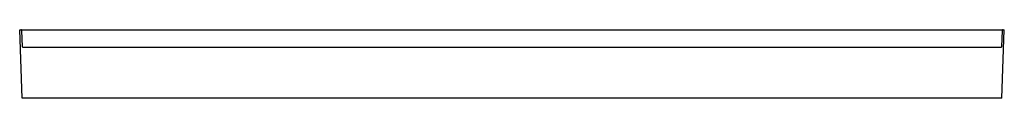
# Model space of a CAD drawing. Units: inches. Extents: x 169.4 to 229.4, y 2.4 to 6.6.
import ezdxf

# ---------------------------------------------------------------- set-up
doc = ezdxf.new("R2010")
doc.units = ezdxf.units.IN
doc.header["$LTSCALE"] = 0.64311
doc.header["$MEASUREMENT"] = 0
doc.layers.get('0').update_dxf_attribs({"color": 255, "linetype": 'CONTINUOUS'})
doc.layers.get('Defpoints').update_dxf_attribs({"linetype": 'CONTINUOUS'})
doc.styles.get("Standard").update_dxf_attribs({"font": 'txt', "width": 0.8})

msp = doc.modelspace()

# ---------------------------------------------------------------- linework, layer by layer
for p, q in [((169.591, 2.428), (169.445, 6.6)), ((169.445, 6.6), (229.445, 6.6)), ((169.607, 5.566), (169.572, 6.542)), ((229.318, 6.542), (229.284, 5.566)), ((229.3, 2.428), (229.445, 6.6)), ((169.637, 5.537), (229.254, 5.537)), ((229.3, 2.428), (169.591, 2.428))]:
    msp.add_line(p, q)
for centre, radius, start, end in [((169.513, 6.54), 0.06, 1.99935, 89.99997), ((229.378, 6.54), 0.06, 90.00002, 178.00065), ((169.637, 5.567), 0.03, 181.99992, 270.00959), ((229.254, 5.567), 0.03, 269.99041, 358.00008)]:
    msp.add_arc(centre, radius, start, end)

# ---------------------------------------------------------------- texts
at = {"layer": 'Defpoints'}
for tag, p, s in [('MODELNUMBER', (199.439, 2.425), '72331100'), ('TRADENAME', (199.439, 2.424), 'GUARD+'), ('PRODUCT', (199.439, 2.422), 'SHOWER BASE'), ('MATERIAL', (199.439, 2.42), 'VIKRELL')]:
    msp.add_attdef(tag, p, s, height=0.001, dxfattribs=at)

doc.saveas('drawing.dxf')
